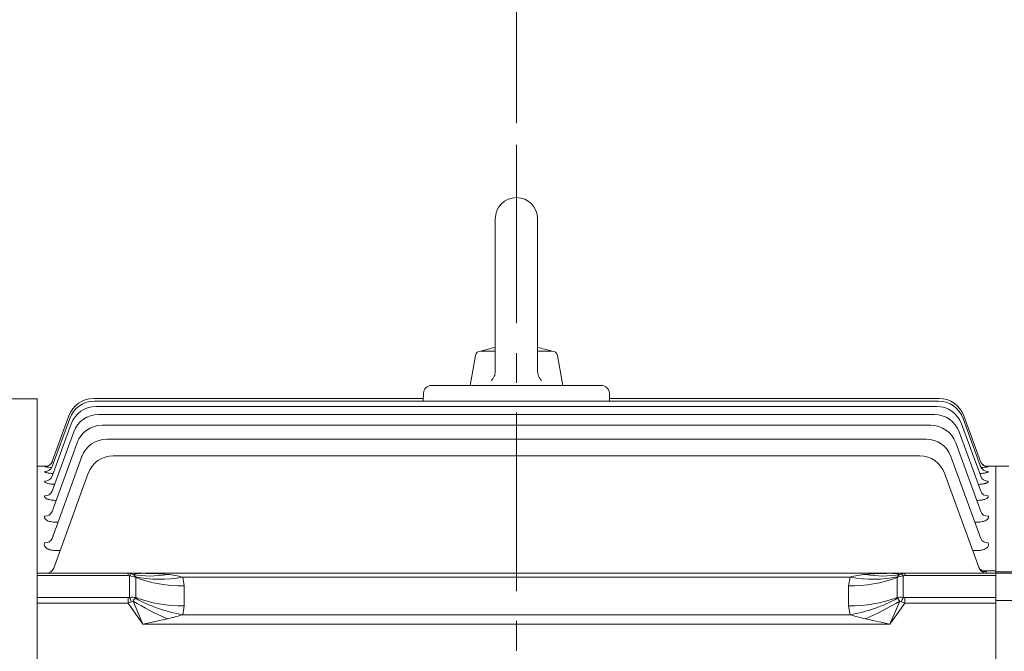
# Model space of a CAD drawing. Units: millimetres. Extents: x -3279 to -606, y -2306 to -416.
# Drawn here: x -2829 to -2458, y -1127 to -889 of the extents above; entities that cross this region are included whole.
import ezdxf

# ---------------------------------------------------------------- set-up
doc = ezdxf.new("R2010")
doc.units = ezdxf.units.MM
doc.header["$LTSCALE"] = 90
doc.linetypes.add('CENTER2', pattern=[1.125, 0.75, -0.125, 0.125, -0.125])
doc.layers.get('0').update_dxf_attribs({"linetype": 'CONTINUOUS', "lineweight": 30})
doc.layers.get('DEFPOINTS').update_dxf_attribs({"linetype": 'CONTINUOUS'})
for name, color, linetype, lineweight in [('CENTER LINE', 1, 'CENTER2', 9), ('DIMENSION LINE', 2, 'CONTINUOUS', 13), ('OUTLINE', 3, 'CONTINUOUS', 20), ('외형선', 3, 'CONTINUOUS', 20)]:
    doc.layers.add(name, color=color, linetype=linetype, lineweight=lineweight)
doc.styles.get("Standard").update_dxf_attribs({"font": 'romans.shx', "width": 0.8, "bigfont": 'whgtxt.shx'})
doc.dimstyles.get("Standard").update_dxf_attribs({"dimscale": 8.1, "dimtxt": 3, "dimasz": 3, "dimexe": 1, "dimexo": 1, "dimgap": 1, "dimtad": 1, "dimlfac": 0.03937, "dimzin": 1, "dimdsep": 46, "dimtxsty": 'Standard', "dimblk": 'OPEN', "dimcen": 0, "dimclrd": 2, "dimclre": 2, "dimclrt": 7, "dimadec": 1, "dimazin": 2, "dimtfac": 1, "dimtmove": 0, "dimatfit": 3, "dimldrblk": 'OPEN', "dimfxl": 1, "dimtfill": 1, "dimtolj": 1, "dimtzin": 0, "dimlwd": 9, "dimlwe": 9, "dimarcsym": 0})
doc.dimstyles.new('STANDARD$0', dxfattribs={"dimtxt": 3, "dimasz": 3, "dimexe": 1, "dimexo": 1, "dimgap": 1, "dimtad": 1, "dimlfac": 0.03937, "dimdsep": 46, "dimtxsty": 'Standard', "dimblk": 'OPEN', "dimcen": 0, "dimclrd": 2, "dimclre": 2, "dimclrt": 7, "dimadec": 1, "dimazin": 2, "dimtfac": 1, "dimtmove": 0, "dimatfit": 3, "dimldrblk": 'OPEN', "dimfxl": 1, "dimtolj": 1, "dimtzin": 0, "dimlwd": 9, "dimlwe": 9, "dimarcsym": 0})

# ---------------------------------------------------------------- blocks, each defined once
blk = doc.blocks.new('_Open')
at = {"color": 0, "linetype": 'ByBlock', "lineweight": -2}
for p, q in [((-1, 0.167), (0, 0)), ((-1, -0.167), (0, 0)), ((0, 0), (-1, 0))]:
    blk.add_line(p, q, dxfattribs=at)
blk = doc.blocks.new('*D103')
at = {"layer": 'DEFPOINTS', "color": 0, "transparency": 16777216}
for p in [(-2254.1, -721.13), (-3032.85, -1094.41), (-2254.1, -1230.45)]:
    blk.add_point(p, dxfattribs=at)
at = {"layer": 'DIMENSION LINE', "color": 2, "lineweight": 9, "transparency": 16777216}
for p, q in [((-3032.85, -1086.31), (-3032.85, -713.03)), ((-2254.1, -1222.35), (-2254.1, -713.03)), ((-3008.55, -721.13), (-2278.4, -721.13))]:
    blk.add_line(p, q, dxfattribs=at)
at = {"layer": 'DIMENSION LINE', "color": 2, "lineweight": 9, "transparency": 16777216, "xscale": 24.3, "yscale": 24.3, "zscale": 24.3, "rotation": 180}
blk.add_blockref('_Open', (-3032.85, -721.13), dxfattribs=at)
at = {"layer": 'DIMENSION LINE', "color": 2, "lineweight": 9, "transparency": 16777216, "xscale": 24.3, "yscale": 24.3, "zscale": 24.3}
blk.add_blockref('_Open', (-2254.1, -721.13), dxfattribs=at)
at = {"layer": 'DIMENSION LINE', "color": 7, "transparency": 16777216, "insert": (-2643.61, -694.52), "char_height": 24.3, "attachment_point": 5, "bg_fill": 3, "box_fill_scale": 1.1, "bg_fill_color": 256, "bg_fill_true_color": 13158600, "bg_fill_transparency": 0}
blk.add_mtext('\\A1;(APPROX. 30.70)', dxfattribs=at)
blk = doc.blocks.new('*D105')
at = {"layer": 'DEFPOINTS', "color": 0, "transparency": 16777216}
for p in [(-2254.1, -793.13), (-2641.85, -935.75), (-2254.1, -1230.45)]:
    blk.add_point(p, dxfattribs=at)
at = {"layer": 'DIMENSION LINE', "color": 2, "lineweight": 9, "transparency": 16777216}
for p, q in [((-2641.85, -927.65), (-2641.85, -785.03)), ((-2254.1, -1222.35), (-2254.1, -785.03)), ((-2617.55, -793.13), (-2278.4, -793.13))]:
    blk.add_line(p, q, dxfattribs=at)
at = {"layer": 'DIMENSION LINE', "color": 2, "lineweight": 9, "transparency": 16777216, "xscale": 24.3, "yscale": 24.3, "zscale": 24.3, "rotation": 180}
blk.add_blockref('_Open', (-2641.85, -793.13), dxfattribs=at)
at = {"layer": 'DIMENSION LINE', "color": 2, "lineweight": 9, "transparency": 16777216, "xscale": 24.3, "yscale": 24.3, "zscale": 24.3}
blk.add_blockref('_Open', (-2254.1, -793.13), dxfattribs=at)
at = {"layer": 'DIMENSION LINE', "color": 7, "transparency": 16777216, "insert": (-2447.97, -772.88), "char_height": 24.3, "attachment_point": 5, "bg_fill": 3, "box_fill_scale": 1.1, "bg_fill_color": 256, "bg_fill_true_color": 13158600, "bg_fill_transparency": 0}
blk.add_mtext('\\A1;15.27', dxfattribs=at)
blk = doc.blocks.new('*D110')
at = {"layer": 'DEFPOINTS', "color": 0, "transparency": 16777216}
for p in [(-2368.35, -865.15), (-2368.35, -1031.25), (-2349.35, -1031.25)]:
    blk.add_point(p, dxfattribs=at)
at = {"layer": 'DIMENSION LINE', "color": 2, "lineweight": 9, "transparency": 16777216}
for p, q in [((-2368.35, -1023.15), (-2368.35, -857.05)), ((-2349.35, -1023.15), (-2349.35, -857.05)), ((-2392.65, -865.15), (-2492.39, -865.15)), ((-2349.35, -865.15), (-2368.35, -865.15)), ((-2325.05, -865.15), (-2300.75, -865.15))]:
    blk.add_line(p, q, dxfattribs=at)
at = {"layer": 'DIMENSION LINE', "color": 2, "lineweight": 9, "transparency": 16777216, "xscale": 24.3, "yscale": 24.3, "zscale": 24.3}
blk.add_blockref('_Open', (-2368.35, -865.15), dxfattribs=at)
at = {"layer": 'DIMENSION LINE', "color": 2, "lineweight": 9, "transparency": 16777216, "xscale": 24.3, "yscale": 24.3, "zscale": 24.3, "rotation": 180}
blk.add_blockref('_Open', (-2349.35, -865.15), dxfattribs=at)
at = {"layer": 'DIMENSION LINE', "color": 7, "transparency": 16777216, "insert": (-2454.67, -844.9), "char_height": 24.3, "attachment_point": 5, "bg_fill": 3, "box_fill_scale": 1.1, "bg_fill_color": 256, "bg_fill_true_color": 13158600, "bg_fill_transparency": 0}
blk.add_mtext('\\A1;0.75', dxfattribs=at)

msp = doc.modelspace()

# ---------------------------------------------------------------- linework, layer by layer
at = {"layer": 'CENTER LINE'}
msp.add_line((-2641.847, -935.748), (-2641.847, -1501.941), dxfattribs=at)
at = {"layer": 'OUTLINE', "ltscale": 10}
for p, q in [((-2677.053, -1032.647), (-2676.948, -1029.644)), ((-2673.95, -1026.748), (-2609.744, -1026.748)), ((-2606.746, -1029.644), (-2606.641, -1032.647)), ((-2801.444, -1031.643), (-2677.018, -1031.643)), ((-2801.157, -1032.647), (-2482.537, -1032.647)), ((-2606.676, -1031.643), (-2482.25, -1031.643)), ((-2800.569, -1034.665), (-2483.125, -1034.665)), ((-2817.164, -1057.386), (-2810.554, -1039.227)), ((-2817.143, -1055.535), (-2810.841, -1038.223)), ((-2799.647, -1037.713), (-2484.047, -1037.713)), ((-2473.14, -1039.227), (-2466.531, -1057.386)), ((-2472.853, -1038.223), (-2466.552, -1055.535)), ((-2817.195, -1066.687), (-2809.044, -1044.292)), ((-2817.18, -1061.065), (-2809.966, -1041.245)), ((-2798.337, -1041.818), (-2485.357, -1041.818)), ((-2474.65, -1044.292), (-2466.499, -1066.687)), ((-2473.728, -1041.245), (-2466.514, -1061.065)), ((-2817.213, -1074.44), (-2807.734, -1048.398)), ((-2796.549, -1047.018), (-2487.145, -1047.018)), ((-2475.96, -1048.398), (-2466.482, -1074.44)), ((-2817.238, -1084.622), (-2805.946, -1053.598)), ((-2817.114, -1055.456), (-2817.143, -1055.535)), ((-2794.137, -1053.364), (-2489.557, -1053.364)), ((-2477.748, -1053.598), (-2466.456, -1084.622)), ((-2466.552, -1055.535), (-2466.58, -1055.456)), ((-2822.847, -1096.772), (-2822.847, -1057.248)), ((-2818.939, -1057.248), (-2822.847, -1057.248)), ((-2819.962, -1057.505), (-2819.933, -1057.428)), ((-2817.074, -1057.139), (-2817.164, -1057.386)), ((-2466.531, -1057.386), (-2466.62, -1057.139)), ((-2460.847, -1057.248), (-2464.754, -1057.248)), ((-2463.761, -1057.428), (-2463.733, -1057.505)), ((-2816.576, -1095.774), (-2803.534, -1059.944)), ((-2480.16, -1059.944), (-2467.119, -1095.774)), ((-2814.973, -1078.397), (-2815.873, -1078.397)), ((-2467.821, -1078.397), (-2468.722, -1078.397)), ((-2814.146, -1089.098), (-2816.145, -1089.098)), ((-2467.549, -1089.098), (-2469.548, -1089.098)), ((-2822.847, -1096.772), (-2822.847, -1097.748)), ((-2464.445, -1096.772), (-2460.847, -1096.772)), ((-2464.445, -1096.772), (-2464.398, -1097.071)), ((-2822.847, -1097.748), (-2788.504, -1097.748)), ((-2822.847, -1098.627), (-2822.847, -1097.748)), ((-2788.504, -1098.627), (-2822.847, -1098.627)), ((-2822.847, -1098.627), (-2822.847, -1106.914)), ((-2788.504, -1097.748), (-2782.918, -1097.748)), ((-2788.504, -1098.627), (-2788.504, -1097.748)), ((-2787.918, -1106.846), (-2787.918, -1098.695)), ((-2785.628, -1099.383), (-2785.769, -1099.078)), ((-2785.628, -1106.944), (-2785.628, -1099.383)), ((-2782.918, -1097.748), (-2500.776, -1097.748)), ((-2767.859, -1099.213), (-2767.303, -1102.525)), ((-2515.835, -1099.213), (-2767.859, -1099.213)), ((-2516.392, -1102.525), (-2515.835, -1099.213)), ((-2500.776, -1097.748), (-2495.19, -1097.748)), ((-2497.926, -1099.078), (-2498.067, -1099.383)), ((-2498.067, -1099.383), (-2498.067, -1106.944)), ((-2495.776, -1098.695), (-2495.776, -1106.846)), ((-2495.19, -1097.748), (-2460.847, -1097.748)), ((-2495.19, -1097.748), (-2495.19, -1098.627)), ((-2460.847, -1098.627), (-2495.19, -1098.627)), ((-2464.398, -1097.071), (-2464.3, -1097.748)), ((-2767.303, -1102.525), (-2767.303, -1110.087)), ((-2516.392, -1110.087), (-2516.392, -1102.525)), ((-2822.847, -1106.914), (-2788.504, -1106.914)), ((-2822.847, -1109.035), (-2822.847, -1106.914)), ((-2788.504, -1109.035), (-2788.504, -1106.914)), ((-2785.769, -1107.18), (-2785.628, -1106.944)), ((-2498.067, -1106.944), (-2497.926, -1107.18)), ((-2495.19, -1106.914), (-2460.847, -1106.914)), ((-2495.19, -1106.914), (-2495.19, -1109.035)), ((-2788.504, -1109.035), (-2822.847, -1109.035)), ((-2822.847, -1109.035), (-2822.847, -1136.593)), ((-2782.918, -1116.935), (-2788.504, -1109.035)), ((-2782.918, -1116.935), (-2786.648, -1108.211)), ((-2767.303, -1110.087), (-2767.859, -1113.399)), ((-2515.835, -1113.399), (-2516.392, -1110.087)), ((-2497.046, -1108.211), (-2500.776, -1116.935)), ((-2495.19, -1109.035), (-2500.776, -1116.935)), ((-2460.847, -1109.035), (-2495.19, -1109.035)), ((-2773.642, -1114.944), (-2782.918, -1116.935)), ((-2767.859, -1113.399), (-2515.835, -1113.399)), ((-2500.776, -1116.935), (-2510.053, -1114.944)), ((-2500.776, -1116.935), (-2782.918, -1116.935))]:
    msp.add_line(p, q, dxfattribs=at)
at = {"layer": 'OUTLINE'}
msp.add_line((-2822.847, -1031.737), (-2822.847, -1461.188), dxfattribs=at)
at = {"layer": 'OUTLINE', "ltscale": 10}
for centre, radius, start, end in [((-2673.95, -1029.748), 3, 90, 178), ((-2609.744, -1029.748), 3, 2, 90), ((-2801.444, -1041.643), 10, 90, 160), ((-2801.157, -1042.647), 10, 90, 160), ((-2482.537, -1042.647), 10, 20, 90), ((-2482.25, -1041.643), 10, 20, 90), ((-2800.569, -1044.665), 10, 90, 160), ((-2483.125, -1044.665), 10, 20, 90), ((-2799.647, -1047.713), 10, 90, 160), ((-2484.047, -1047.713), 10, 20, 90), ((-2798.337, -1051.818), 10, 90, 160), ((-2485.357, -1051.818), 10, 20, 90), ((-2796.549, -1057.018), 10, 90, 160), ((-2487.145, -1057.018), 10, 20, 90), ((-2794.137, -1063.364), 10, 90, 160), ((-2489.557, -1063.364), 10, 20, 90), ((-2816.119, -1033.681), 24.134, 260.8374, 266.89242), ((-2816.434, -1092.065), 34.814, 94.93325, 95.76841), ((-2467.533, -1034.415), 23.403, 273.09855, 279.34649), ((-2819.395, -1094.748), 3, 270, 340), ((-2464.3, -1094.748), 3, 200, 270), ((-2788.205, -1100.537), 2.84, 30.91842, 56.75432), ((-2775.686, -1125.846), 27.76, 73.62348, 85.77738), ((-2508.211, -1124.734), 26.636, 93.96524, 106.6339), ((-2495.495, -1100.532), 2.833, 123.21117, 149.1161), ((-2804.956, -1091.706), 24.649, 317.96489, 321.11567), ((-2482.132, -1094.601), 20.191, 218.53633, 222.38311), ((-2785.552, -1058.746), 57.446, 281.96595, 287.93842), ((-2498.015, -1058.269), 57.939, 252.08696, 258.00867)]:
    msp.add_arc(centre, radius, start, end, dxfattribs=at)
for centre, major_axis, ratio, start_param, end_param in [((-2819.933, -1054.43), (2.819, -1.026), 0.9989968, 5.9877657, 6.2831853), ((-2463.761, -1054.43), (2.819, 1.026), 0.9989968, 3.1415927, 3.5647627), ((-2463.761, -1054.43), (-2.819, -1.026), 0.9989968, 0, 0.4078778), ((-2463.733, -1054.509), (2.819, 1.026), 0.998562, 3.1415927, 4.3637854), ((-2819.983, -1056.36), (-2.819, 1.026), 0.988387, 1.9161248, 3.1415927), ((-2819.933, -1054.43), (2.819, -1.026), 0.9989968, 5.0611324, 5.9877657), ((-2463.712, -1056.36), (-2.819, -1.026), 0.988387, 0, 1.2254679), ((-2819.999, -1060.039), (-2.819, 1.026), 0.9682622, 1.9096242, 3.1415927), ((-2463.695, -1060.039), (-2.819, -1.026), 0.9682622, 0, 1.2319685), ((-2820.014, -1065.661), (-2.819, 1.026), 0.9377776, 1.8997204, 3.1415927), ((-2463.68, -1065.661), (-2.819, -1.026), 0.9377776, 0, 1.2418723), ((-2820.032, -1073.414), (-2.819, 1.026), 0.8962408, 1.8861177, 3.1415927), ((-2463.663, -1073.414), (-2.819, -1.026), 0.8962408, 0, 1.2554749), ((-2820.057, -1083.596), (-2.819, 1.026), 0.8425153, 1.8683433, 3.1415927), ((-2463.637, -1083.596), (-2.819, -1.026), 0.8425153, 0, 1.2732494), ((-2464.398, -1094.477), (2.819, 1.026), 0.8503732, 3.1415927, 4.4122299), ((-2464.445, -1094.358), (2.772, 1.147), 0.7815948, 3.1446166, 4.3996009), ((-2789.918, -1102.748), (4.177, 3.892), 0.7516372, 0.416991, 0.6787904), ((-2789.918, -1100.627), (2.732, 1.414), 0.5176381, 0.5235988, 0.7853982), ((-2787.918, -1100.816), (0.752, 2.904), 0.2430494, 0.1546644, 0.8168097), ((-2787.918, -1102.748), (-4.878, 1.396), 0.7873098, 4.458105, 4.9339873), ((-2787.918, -1102.748), (-1.873, 4.745), 0.841868, 5.5527832, 5.7005827), ((-2782.918, -1102.748), (-9.366, 0), 0.5338373, 4.712389, 5.1219878), ((-2773.642, -1061.471), (-25.705, -30.647), 0.828617, 0.423238, 0.7914585), ((-2767.859, -1070.928), (-37.874, -12.867), 0.6875456, 0.8627846, 1.3413253), ((-2767.303, -1074.241), (-40, 0), 0.7071068, 1.0949141, 1.5707963), ((-2782.918, -1102.748), (23.294, 0), 0.2146502, 1.1611975, 1.5707963), ((-2516.392, -1074.241), (40, 0), 0.7071068, 4.712389, 5.1882712), ((-2515.835, -1070.928), (37.874, -12.867), 0.6875456, 4.94186, 5.4204007), ((-2500.776, -1102.748), (-23.294, 0), 0.2146502, 4.712389, 5.1219878), ((-2510.053, -1061.471), (25.705, -30.647), 0.828617, 5.4917268, 5.8599473), ((-2500.776, -1102.748), (-9.366, 0), 0.5338373, 4.3027902, 4.712389), ((-2495.776, -1102.748), (-4.878, -1.396), 0.7873098, 4.4907907, 4.9666729), ((-2495.776, -1102.748), (1.873, 4.745), 0.841868, 0.5826026, 0.7304021), ((-2493.776, -1102.748), (-4.177, 3.892), 0.7516372, 5.6043949, 5.8661943), ((-2495.776, -1100.816), (-0.752, 2.904), 0.2430494, 5.4663756, 6.1285209), ((-2493.776, -1100.627), (-2.732, 1.414), 0.5176381, -0.7853982, -0.5235988), ((-2789.918, -1104.914), (2.732, -1.414), 0.5176381, -0.7853982, -0.5235988), ((-2787.918, -1109.864), (4.977, 0.803), 0.5936632, 0.9994243, 1.4753066), ((-2787.918, -1108.967), (-0.752, 2.904), 0.2430494, 4.8042304, 5.4663756), ((-2767.859, -1085.115), (-37.874, 12.867), 0.6875456, 1.3217267, 1.8002674), ((-2767.303, -1081.803), (-40, 0), 0.7071068, 1.0949141, 1.5707963), ((-2516.392, -1081.803), (40, 0), 0.7071068, 4.712389, 5.1882712), ((-2515.835, -1085.115), (-37.874, -12.867), 0.6875456, 1.3413253, 1.819866), ((-2495.776, -1109.864), (-4.977, 0.803), 0.5936632, 4.8078788, 5.283761), ((-2495.776, -1108.967), (0.752, 2.904), 0.2430494, 0.8168097, 1.4789549), ((-2493.776, -1104.914), (-2.732, -1.414), 0.5176381, 0.5235988, 0.7853982), ((-2789.918, -1107.035), (5.061, 1.393), 0.4444459, 4.8717242, 5.1335236), ((-2787.918, -1109.864), (4.39, 2.45), 0.1773518, 1.1801591, 1.3279586), ((-2773.642, -1099.014), (-35.523, 18.388), 0.3597476, 1.3866861, 1.7549066), ((-2510.053, -1099.014), (-35.523, -18.388), 0.3597476, 1.3866861, 1.7549066), ((-2495.776, -1109.864), (-4.39, 2.45), 0.1773518, -1.3279586, -1.1801591), ((-2493.776, -1107.035), (-5.061, 1.393), 0.4444459, 1.1496617, 1.4114611)]:
    msp.add_ellipse(centre, major_axis=major_axis, ratio=ratio, start_param=start_param, end_param=end_param, dxfattribs=at)
for points, knots in [([(-2816.804, -1060.018), (-2816.899, -1060.013), (-2816.994, -1060.007), (-2817.38, -1059.983), (-2817.658, -1059.96), (-2818.183, -1059.907), (-2818.433, -1059.875), (-2818.881, -1059.806), (-2819.08, -1059.768), (-2819.427, -1059.688), (-2819.575, -1059.644), (-2819.801, -1059.556), (-2819.884, -1059.511), (-2819.983, -1059.419), (-2819.999, -1059.374), (-2819.983, -1059.329)], [0.20987869, 0.20987869, 0.20987869, 0.20987869, 0.25, 0.25, 0.375, 0.375, 0.5, 0.5, 0.625, 0.625, 0.75, 0.75, 0.875, 0.875, 1, 1, 1, 1]), ([(-2817.55, -1056.219), (-2817.603, -1056.299), (-2817.757, -1056.533), (-2818.14, -1056.852), (-2818.594, -1057.126), (-2818.982, -1057.274), (-2819.229, -1057.335), (-2819.35, -1057.357), (-2819.38, -1057.36), (-2819.383, -1057.361), (-2819.383, -1057.361)], [0, 0, 0, 0, 0.02840495, 0.09695227, 0.15626694, 0.20501488, 0.23963614, 0.26651849, 0.2969471, 0.30472824, 0.30472824, 0.30472824, 0.30472824]), ([(-2463.712, -1059.329), (-2463.695, -1059.374), (-2463.711, -1059.419), (-2463.808, -1059.51), (-2463.891, -1059.556), (-2464.118, -1059.644), (-2464.261, -1059.686), (-2464.609, -1059.768), (-2464.811, -1059.806), (-2465.257, -1059.875), (-2465.506, -1059.906), (-2466.035, -1059.96), (-2466.313, -1059.983), (-2466.7, -1060.007), (-2466.797, -1060.013), (-2466.895, -1060.018)], [0, 0, 0, 0, 0.125, 0.125, 0.25, 0.25, 0.375, 0.375, 0.5, 0.5, 0.625, 0.625, 0.75, 0.75, 0.79104578, 0.79104578, 0.79104578, 0.79104578]), ([(-2464.309, -1057.361), (-2464.309, -1057.361), (-2464.331, -1057.359), (-2464.473, -1057.334), (-2464.779, -1057.256), (-2465.245, -1057.054), (-2465.671, -1056.776), (-2465.846, -1056.569), (-2465.901, -1056.504)], [0.6767802, 0.6767802, 0.6767802, 0.6767802, 0.72072144, 0.75790877, 0.80112111, 0.88400049, 0.96872884, 1, 1, 1, 1]), ([(-2816.269, -1064.129), (-2816.304, -1064.128), (-2816.34, -1064.126), (-2816.528, -1064.117), (-2816.68, -1064.108), (-2816.98, -1064.085), (-2817.13, -1064.072), (-2817.565, -1064.027), (-2817.84, -1063.99), (-2818.357, -1063.902), (-2818.602, -1063.85), (-2819.033, -1063.737), (-2819.222, -1063.675), (-2819.549, -1063.542), (-2819.681, -1063.472), (-2819.881, -1063.328), (-2819.951, -1063.252), (-2820.023, -1063.103), (-2820.027, -1063.029), (-2819.999, -1062.955)], [0.1104814, 0.1104814, 0.1104814, 0.1104814, 0.125, 0.125, 0.1875, 0.1875, 0.25, 0.25, 0.375, 0.375, 0.5, 0.5, 0.625, 0.625, 0.75, 0.75, 0.875, 0.875, 1, 1, 1, 1]), ([(-2463.695, -1062.955), (-2463.668, -1063.029), (-2463.672, -1063.103), (-2463.743, -1063.251), (-2463.812, -1063.327), (-2464.012, -1063.471), (-2464.143, -1063.54), (-2464.386, -1063.64), (-2464.475, -1063.673), (-2464.665, -1063.735), (-2464.868, -1063.794), (-2465.096, -1063.848), (-2465.335, -1063.899), (-2465.462, -1063.923), (-2465.853, -1063.99), (-2466.128, -1064.027), (-2466.708, -1064.087), (-2467.013, -1064.109), (-2467.354, -1064.126), (-2467.39, -1064.128), (-2467.426, -1064.129)], [0, 0, 0, 0, 0.125, 0.125, 0.25, 0.25, 0.375, 0.375, 0.4375, 0.4375, 0.5, 0.5625, 0.5625, 0.625, 0.625, 0.75, 0.75, 0.875, 0.875, 0.88961701, 0.88961701, 0.88961701, 0.88961701]), ([(-2815.646, -1070.19), (-2815.963, -1070.19), (-2816.275, -1070.18), (-2816.89, -1070.137), (-2817.196, -1070.105), (-2817.773, -1070.018), (-2818.045, -1069.964), (-2818.428, -1069.868), (-2818.551, -1069.833), (-2818.784, -1069.76), (-2819.003, -1069.682), (-2819.195, -1069.597), (-2819.373, -1069.508), (-2819.456, -1069.461), (-2819.679, -1069.319), (-2819.795, -1069.22), (-2819.922, -1069.066), (-2819.957, -1069.014), (-2820.01, -1068.91), (-2820.029, -1068.858), (-2820.061, -1068.702), (-2820.052, -1068.598), (-2820.014, -1068.495)], [0, 0, 0, 0, 0.125, 0.125, 0.25, 0.25, 0.375, 0.375, 0.4375, 0.4375, 0.5, 0.5625, 0.5625, 0.625, 0.625, 0.75, 0.75, 0.8125, 0.8125, 0.875, 0.875, 1, 1, 1, 1]), ([(-2463.68, -1068.495), (-2463.642, -1068.598), (-2463.633, -1068.702), (-2463.666, -1068.858), (-2463.684, -1068.91), (-2463.737, -1069.014), (-2463.772, -1069.066), (-2463.899, -1069.219), (-2464.015, -1069.318), (-2464.31, -1069.507), (-2464.491, -1069.598), (-2464.901, -1069.761), (-2465.134, -1069.835), (-2465.647, -1069.964), (-2465.92, -1070.018), (-2466.497, -1070.105), (-2466.803, -1070.137), (-2467.419, -1070.18), (-2467.731, -1070.19), (-2468.048, -1070.19)], [0, 0, 0, 0, 0.125, 0.125, 0.1875, 0.1875, 0.25, 0.25, 0.375, 0.375, 0.5, 0.5, 0.625, 0.625, 0.75, 0.75, 0.875, 0.875, 1, 1, 1, 1]), ([(-2815.873, -1078.397), (-2816.194, -1078.397), (-2816.511, -1078.383), (-2817.132, -1078.324), (-2817.441, -1078.279), (-2818.015, -1078.16), (-2818.285, -1078.086), (-2818.786, -1077.908), (-2819.007, -1077.807), (-2819.393, -1077.586), (-2819.559, -1077.464), (-2819.82, -1077.212), (-2819.919, -1077.08), (-2820.055, -1076.811), (-2820.09, -1076.676), (-2820.104, -1076.404), (-2820.081, -1076.268), (-2820.032, -1076.134)], [0, 0, 0, 0, 0.125, 0.125, 0.25, 0.25, 0.375, 0.375, 0.5, 0.5, 0.625, 0.625, 0.75, 0.75, 0.875, 0.875, 1, 1, 1, 1]), ([(-2463.663, -1076.134), (-2463.613, -1076.268), (-2463.591, -1076.403), (-2463.601, -1076.605), (-2463.611, -1076.673), (-2463.647, -1076.809), (-2463.673, -1076.877), (-2463.774, -1077.079), (-2463.871, -1077.209), (-2464.131, -1077.46), (-2464.296, -1077.582), (-2464.681, -1077.804), (-2464.901, -1077.905), (-2465.274, -1078.038), (-2465.406, -1078.079), (-2465.677, -1078.154), (-2465.817, -1078.188), (-2466.249, -1078.278), (-2466.557, -1078.324), (-2467.182, -1078.383), (-2467.499, -1078.397), (-2467.821, -1078.397)], [0, 0, 0, 0, 0.125, 0.125, 0.1875, 0.1875, 0.25, 0.25, 0.375, 0.375, 0.5, 0.5, 0.625, 0.625, 0.6875, 0.6875, 0.75, 0.75, 0.875, 0.875, 1, 1, 1, 1]), ([(-2816.685, -1083.068), (-2816.716, -1083.15), (-2816.772, -1083.303), (-2816.808, -1083.336), (-2816.81, -1083.334)], [0, 0, 0, 0, 0.08624103, 0.19315681, 0.19315681, 0.19315681, 0.19315681]), ([(-2466.881, -1083.335), (-2466.881, -1083.335), (-2466.884, -1083.336), (-2466.94, -1083.292), (-2466.989, -1083.118), (-2467.011, -1083.047)], [0.80173759, 0.80173759, 0.80173759, 0.80173759, 0.80253646, 0.93302407, 1, 1, 1, 1]), ([(-2816.145, -1089.098), (-2816.475, -1089.098), (-2816.799, -1089.079), (-2817.275, -1089.018), (-2817.433, -1088.993), (-2817.74, -1088.931), (-2817.889, -1088.895), (-2818.176, -1088.813), (-2818.314, -1088.767), (-2818.58, -1088.665), (-2818.708, -1088.609), (-2819.066, -1088.43), (-2819.273, -1088.296), (-2819.628, -1088.001), (-2819.769, -1087.845), (-2819.988, -1087.52), (-2820.066, -1087.351), (-2820.159, -1087.014), (-2820.176, -1086.843), (-2820.156, -1086.502), (-2820.119, -1086.334), (-2820.057, -1086.167)], [0, 0, 0, 0, 0.125, 0.125, 0.1875, 0.1875, 0.25, 0.25, 0.3125, 0.3125, 0.375, 0.375, 0.5, 0.5, 0.625, 0.625, 0.75, 0.75, 0.875, 0.875, 1, 1, 1, 1]), ([(-2463.637, -1086.167), (-2463.514, -1086.5), (-2463.487, -1086.838), (-2463.628, -1087.35), (-2463.704, -1087.517), (-2463.922, -1087.841), (-2464.066, -1088), (-2464.415, -1088.292), (-2464.62, -1088.426), (-2464.978, -1088.606), (-2465.107, -1088.662), (-2465.372, -1088.764), (-2465.511, -1088.811), (-2465.942, -1088.934), (-2466.255, -1088.997), (-2466.891, -1089.079), (-2467.218, -1089.098), (-2467.549, -1089.098)], [0, 0, 0, 0, 0.25, 0.25, 0.375, 0.375, 0.5, 0.5, 0.625, 0.625, 0.6875, 0.6875, 0.75, 0.75, 0.875, 0.875, 1, 1, 1, 1])]:
    msp.add_open_spline(points, degree=3, knots=knots, dxfattribs=at)

# ---------------------------------------------------------------- next in the draw order: dimensions: what is measured, and where the dimension line sits
at = {"layer": 'DIMENSION LINE'}
dim = msp.add_linear_dim(base=(-2254.097, -721.131), p1=(-3032.847, -1094.411), p2=(-2254.097, -1230.449), text='(APPROX. 30.70)', dimstyle='Standard', override={"dimtfac": 0.55, "dimtdec": 1}, dxfattribs=at)
dim.commit()
dim.dimension.update_dxf_attribs({"geometry": '*D103', "text_midpoint": (-2643.61, -721.131), "dimtype": 160})

# ---------------------------------------------------------------- next in the draw order: linework, layer by layer
at = {"layer": 'OUTLINE'}
for p, q in [((-2649.847, -963.748), (-2649.847, -1021.376)), ((-2655.377, -1013.748), (-2649.847, -1013.748)), ((-2659.347, -1026.748), (-2657.346, -1015.401)), ((-2822.847, -1031.748), (-2868.387, -1031.748)), ((-2822.847, -1461.188), (-2822.847, -1031.748))]:
    msp.add_line(p, q, dxfattribs=at)
msp.add_lwpolyline([(-2651.312, -1024.911), (-2650.982, -1024.548), (-2650.759, -1024.255), (-2650.467, -1023.787), (-2650.228, -1023.289), (-2650.062, -1022.827), (-2649.969, -1022.471), (-2649.878, -1021.927), (-2649.847, -1021.376)], dxfattribs=at)
for centre, radius, start, end in [((-2655.377, -1015.748), 2, 90.00042, 170.00002), ((-2641.847, -1057.451), 45.702, 100.08124, 107.01293)]:
    msp.add_arc(centre, radius, start, end, dxfattribs=at)

# ---------------------------------------------------------------- next in the draw order: dimensions: what is measured, and where the dimension line sits
at = {"layer": 'DIMENSION LINE'}
dim = msp.add_linear_dim(base=(-2254.097, -793.131), p1=(-2641.847, -935.748), p2=(-2254.097, -1230.449), dimstyle='Standard', override={"dimtfac": 0.55, "dimtdec": 1}, dxfattribs=at)
dim.commit()
dim.dimension.update_dxf_attribs({"geometry": '*D105', "text_midpoint": (-2447.972, -793.131), "dimtype": 160})

# ---------------------------------------------------------------- next in the draw order: linework, layer by layer
at = {"layer": 'OUTLINE'}
for p, q in [((-2633.847, -963.748), (-2633.847, -1021.376)), ((-2633.847, -1013.748), (-2628.318, -1013.748)), ((-2624.347, -1026.748), (-2626.348, -1015.401)), ((-2659.347, -1026.748), (-2624.347, -1026.748))]:
    msp.add_line(p, q, dxfattribs=at)
msp.add_lwpolyline([(-2633.847, -1021.376), (-2633.823, -1021.866), (-2633.774, -1022.231), (-2633.649, -1022.769), (-2633.467, -1023.289), (-2633.257, -1023.733), (-2633.071, -1024.051), (-2632.751, -1024.5), (-2632.383, -1024.911)], dxfattribs=at)
for centre, radius, start, end in [((-2641.847, -963.748), 8, 0, 179.99994), ((-2641.847, -1057.451), 45.702, 72.98702, 79.91861), ((-2628.318, -1015.748), 2, 10.00013, 90.0002)]:
    msp.add_arc(centre, radius, start, end, dxfattribs=at)
at = {"layer": '외형선'}
for p, q in [((-2455.847, -1057.248), (-2460.847, -1057.248)), ((-2460.847, -1057.248), (-2460.847, -1097.157)), ((-2460.847, -1097.157), (-2460.847, -1097.748)), ((-2460.847, -1097.157), (-2453.825, -1097.157)), ((-2460.847, -1097.748), (-2438.847, -1097.748)), ((-2460.847, -1097.748), (-2460.847, -1107.959)), ((-2460.847, -1107.959), (-2438.847, -1107.959)), ((-2460.847, -1107.959), (-2460.847, -1137.252))]:
    msp.add_line(p, q, dxfattribs=at)

# ---------------------------------------------------------------- next in the draw order: dimensions: what is measured, and where the dimension line sits
at = {"layer": 'DIMENSION LINE'}
dim = msp.add_linear_dim(base=(-2368.347, -865.145), p1=(-2349.347, -1031.248), p2=(-2368.347, -1031.248), dimstyle='STANDARD$0', override={"dimscale": 8.1, "dimzin": 1, "dimtfac": 0.55, "dimtdec": 1, "dimtfill": 1}, dxfattribs=at)
dim.commit()
dim.dimension.update_dxf_attribs({"geometry": '*D110', "text_midpoint": (-2454.67, -844.895)})

doc.saveas('drawing.dxf')
